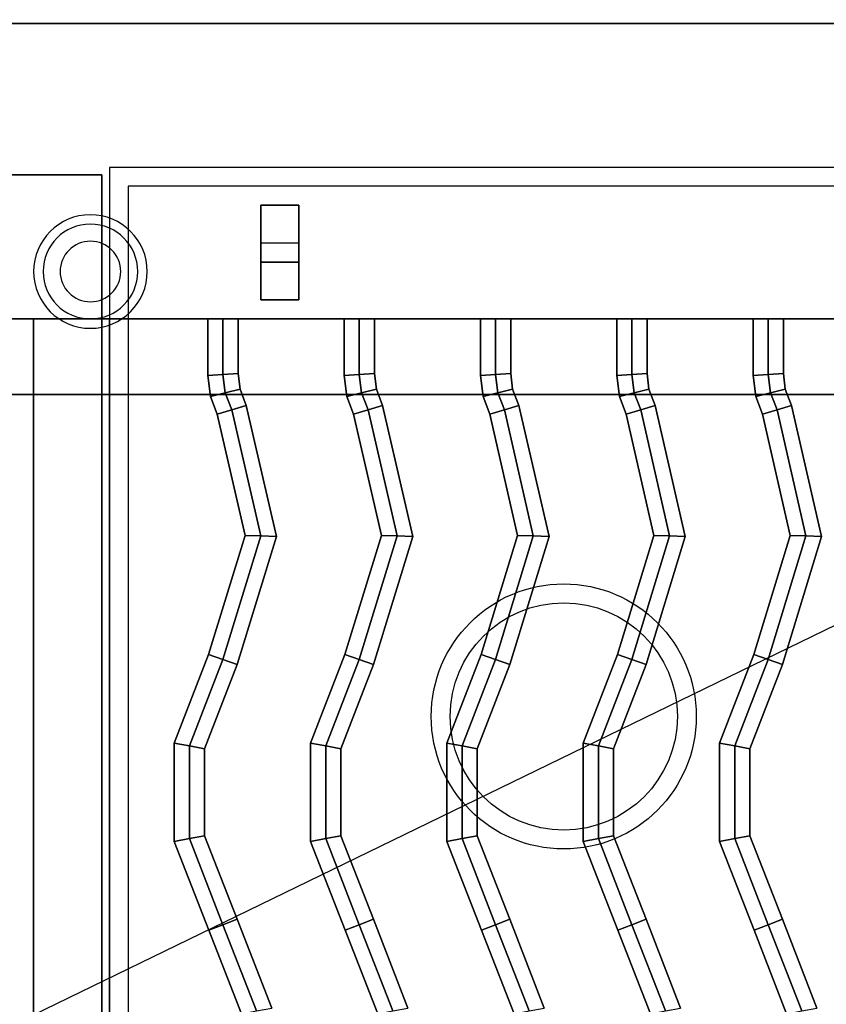
# Model space of a CAD drawing. Extents: x -86 to 86, y -42 to 42.
# Drawn here: x -42 to -31, y -20 to -7 of the extents above; entities that cross this region are included whole.
import ezdxf

# ---------------------------------------------------------------- set-up
doc = ezdxf.new("R2010")
doc.units = 0
doc.layers.get('DEFPOINTS').update_dxf_attribs({"linetype": 'CONTINUOUS'})
for name, color, linetype in [('3D', 254, 'CONTINUOUS'), ('3D-CASTIRON', 251, 'CONTINUOUS'), ('3D-FLAT', 7, 'CONTINUOUS'), ('3D-NON', 43, 'CONTINUOUS'), ('3D-OVER', 3, 'CONTINUOUS')]:
    doc.layers.add(name, color=color, linetype=linetype)

msp = doc.modelspace()

# ---------------------------------------------------------------- linework, layer by layer
at = {"layer": '3D'}
for centre, radius, start, end in [((-40.8, -10.375, 1.5), 0.75, 360, 180), ((-40.8, -10.375, 1.25), 0.625, 360, 180), ((-40.8, -10.375), 0.4, 360, 180), ((-40.8, -10.375, 1.5), 0.75, 180, 360), ((-40.8, -10.375, 1.25), 0.625, 180, 360), ((-40.8, -10.375), 0.4, 180, 360)]:
    msp.add_arc(centre, radius, start, end, dxfattribs=at)
at = {"layer": '3D', "extrusion": (0, -1, 0)}
for centre, start, end in [((-40.55, 12, 11), 180, 270), ((-40.55, 24, 11), 90, 180)]:
    msp.add_arc(centre, 1, start, end, dxfattribs=at)
at = {"layer": '3D-CASTIRON'}
for centre, radius in [((-34.55, -16.25, 36.25), 1.75), ((-34.55, -16.25, 36.5), 1.5)]:
    msp.add_circle(centre, radius, dxfattribs=at)
for points in [[(-40.65, -9.1, 36), (-43.45, -9.1, 36), (-43.45, -9.1, 35), (-40.65, -9.1, 35)], [(-40.65, -9.1, 35), (-43.45, -9.1, 35), (-43.45, -35.9, 35), (-40.65, -35.9, 35)], [(-40.65, -9.1, 36), (-43.45, -9.1, 36), (-43.45, -35.9, 36), (-40.65, -35.9, 36)], [(-40.65, -9.1, 36), (-40.65, -35.9, 36), (-40.65, -35.9, 35), (-40.65, -9.1, 35)], [(-28.55, -9, 36), (-40.55, -9, 36), (-40.55, -22.5, 36), (-28.55, -22.5, 36)], [(-28.8, -9.25, 36), (-40.3, -9.25, 36), (-40.3, -22.25, 36), (-28.8, -22.25, 36)], [(-38.05, -9.5, 36.25), (-38.05, -9.5, 36), (-38.55, -9.5, 36), (-38.55, -9.5, 36.25)], [(-38.05, -9.5, 36), (-38.05, -10, 36), (-38.55, -10, 36), (-38.55, -9.5, 36)], [(-38.05, -9.5, 36.25), (-38.05, -10.25, 36.25), (-38.55, -10.25, 36.25), (-38.55, -9.5, 36.25)], [(-38.55, -9.5, 36.25), (-38.55, -10.25, 36.25), (-38.55, -10, 36), (-38.55, -9.5, 36)], [(-38.05, -9.5, 36.25), (-38.55, -9.5, 36.25), (-38.55, -9.5, 36.5), (-38.05, -9.5, 36.5)], [(-38.55, -10.75, 36.25), (-38.55, -9.5, 36.25), (-38.55, -9.5, 36.5), (-38.55, -10.75, 36.5)], [(-38.05, -10.75, 36.5), (-38.55, -10.75, 36.5), (-38.55, -9.5, 36.5), (-38.05, -9.5, 36.5)], [(-38.05, -10.75, 36.25), (-38.55, -10.75, 36.25), (-38.55, -9.5, 36.25), (-38.05, -9.5, 36.25)], [(-38.05, -9.5, 36.25), (-38.05, -10.25, 36.25), (-38.05, -10, 36), (-38.05, -9.5, 36)], [(-38.05, -10.75, 36.25), (-38.05, -9.5, 36.25), (-38.05, -9.5, 36.5), (-38.05, -10.75, 36.5)], [(-38.05, -10.25, 36.25), (-38.05, -10, 36), (-38.55, -10, 36), (-38.55, -10.25, 36.25)], [(-38.05, -10.75, 36.25), (-38.55, -10.75, 36.25), (-38.55, -10.75, 36.5), (-38.05, -10.75, 36.5)], [(-39.25, -11.747, 36.9), (-39.05, -11.734, 37.1), (-39.05, -11, 37.1), (-39.25, -11, 36.9)], [(-39.25, -11.747, 36.5), (-39.25, -11.747, 36.9), (-39.25, -11, 36.9), (-39.25, -11, 36.5)], [(-39.05, -11.734, 37.1), (-38.85, -11.722, 36.9), (-38.85, -11, 36.9), (-39.05, -11, 37.1)], [(-38.85, -11.722, 36.9), (-38.85, -11.722, 36.5), (-38.85, -11, 36.5), (-38.85, -11, 36.9)], [(-37.45, -11.747, 36.9), (-37.25, -11.734, 37.1), (-37.25, -11, 37.1), (-37.45, -11, 36.9)], [(-37.45, -11.747, 36.5), (-37.45, -11.747, 36.9), (-37.45, -11, 36.9), (-37.45, -11, 36.5)], [(-37.25, -11.734, 37.1), (-37.05, -11.722, 36.9), (-37.05, -11, 36.9), (-37.25, -11, 37.1)], [(-37.05, -11.722, 36.9), (-37.05, -11.722, 36.5), (-37.05, -11, 36.5), (-37.05, -11, 36.9)], [(-35.65, -11.747, 36.9), (-35.45, -11.734, 37.1), (-35.45, -11, 37.1), (-35.65, -11, 36.9)], [(-35.65, -11.747, 36.5), (-35.65, -11.747, 36.9), (-35.65, -11, 36.9), (-35.65, -11, 36.5)], [(-35.45, -11.734, 37.1), (-35.25, -11.722, 36.9), (-35.25, -11, 36.9), (-35.45, -11, 37.1)], [(-35.25, -11.722, 36.9), (-35.25, -11.722, 36.5), (-35.25, -11, 36.5), (-35.25, -11, 36.9)], [(-33.85, -11.747, 36.9), (-33.65, -11.734, 37.1), (-33.65, -11, 37.1), (-33.85, -11, 36.9)], [(-33.85, -11.747, 36.5), (-33.85, -11.747, 36.9), (-33.85, -11, 36.9), (-33.85, -11, 36.5)], [(-33.65, -11.734, 37.1), (-33.45, -11.722, 36.9), (-33.45, -11, 36.9), (-33.65, -11, 37.1)], [(-33.45, -11.722, 36.9), (-33.45, -11.722, 36.5), (-33.45, -11, 36.5), (-33.45, -11, 36.9)], [(-32.05, -11.747, 36.9), (-31.85, -11.734, 37.1), (-31.85, -11, 37.1), (-32.05, -11, 36.9)], [(-32.05, -11.747, 36.5), (-32.05, -11.747, 36.9), (-32.05, -11, 36.9), (-32.05, -11, 36.5)], [(-31.85, -11.734, 37.1), (-31.65, -11.722, 36.9), (-31.65, -11, 36.9), (-31.85, -11, 37.1)], [(-31.65, -11.722, 36.9), (-31.65, -11.722, 36.5), (-31.65, -11, 36.5), (-31.65, -11, 36.9)], [(-39.216, -12.024, 36.9), (-39.021, -11.975, 37.1), (-39.05, -11.734, 37.1), (-39.25, -11.747, 36.9)], [(-39.216, -12.024, 36.5), (-39.216, -12.024, 36.9), (-39.25, -11.747, 36.9), (-39.25, -11.747, 36.5)], [(-39.021, -11.975, 37.1), (-38.825, -11.927, 36.9), (-38.85, -11.722, 36.9), (-39.05, -11.734, 37.1)], [(-38.825, -11.927, 36.9), (-38.825, -11.927, 36.5), (-38.85, -11.722, 36.5), (-38.85, -11.722, 36.9)], [(-37.416, -12.024, 36.9), (-37.221, -11.975, 37.1), (-37.25, -11.734, 37.1), (-37.45, -11.747, 36.9)], [(-37.416, -12.024, 36.5), (-37.416, -12.024, 36.9), (-37.45, -11.747, 36.9), (-37.45, -11.747, 36.5)], [(-37.221, -11.975, 37.1), (-37.025, -11.927, 36.9), (-37.05, -11.722, 36.9), (-37.25, -11.734, 37.1)], [(-37.025, -11.927, 36.9), (-37.025, -11.927, 36.5), (-37.05, -11.722, 36.5), (-37.05, -11.722, 36.9)], [(-35.616, -12.024, 36.9), (-35.421, -11.975, 37.1), (-35.45, -11.734, 37.1), (-35.65, -11.747, 36.9)], [(-35.616, -12.024, 36.5), (-35.616, -12.024, 36.9), (-35.65, -11.747, 36.9), (-35.65, -11.747, 36.5)], [(-35.421, -11.975, 37.1), (-35.225, -11.927, 36.9), (-35.25, -11.722, 36.9), (-35.45, -11.734, 37.1)], [(-35.225, -11.927, 36.9), (-35.225, -11.927, 36.5), (-35.25, -11.722, 36.5), (-35.25, -11.722, 36.9)], [(-33.816, -12.024, 36.9), (-33.621, -11.975, 37.1), (-33.65, -11.734, 37.1), (-33.85, -11.747, 36.9)], [(-33.816, -12.024, 36.5), (-33.816, -12.024, 36.9), (-33.85, -11.747, 36.9), (-33.85, -11.747, 36.5)], [(-33.621, -11.975, 37.1), (-33.425, -11.927, 36.9), (-33.45, -11.722, 36.9), (-33.65, -11.734, 37.1)], [(-33.425, -11.927, 36.9), (-33.425, -11.927, 36.5), (-33.45, -11.722, 36.5), (-33.45, -11.722, 36.9)], [(-32.016, -12.024, 36.9), (-31.821, -11.975, 37.1), (-31.85, -11.734, 37.1), (-32.05, -11.747, 36.9)], [(-32.016, -12.024, 36.5), (-32.016, -12.024, 36.9), (-32.05, -11.747, 36.9), (-32.05, -11.747, 36.5)], [(-31.821, -11.975, 37.1), (-31.625, -11.927, 36.9), (-31.65, -11.722, 36.9), (-31.85, -11.734, 37.1)], [(-31.625, -11.927, 36.9), (-31.625, -11.927, 36.5), (-31.65, -11.722, 36.5), (-31.65, -11.722, 36.9)], [(-38.934, -12.202, 37.1), (-38.742, -12.143, 36.9), (-38.825, -11.927, 36.9), (-39.021, -11.975, 37.1)], [(-38.742, -12.143, 36.9), (-38.742, -12.143, 36.5), (-38.825, -11.927, 36.5), (-38.825, -11.927, 36.9)], [(-37.134, -12.202, 37.1), (-36.942, -12.143, 36.9), (-37.025, -11.927, 36.9), (-37.221, -11.975, 37.1)], [(-36.942, -12.143, 36.9), (-36.942, -12.143, 36.5), (-37.025, -11.927, 36.5), (-37.025, -11.927, 36.9)], [(-35.334, -12.202, 37.1), (-35.142, -12.143, 36.9), (-35.225, -11.927, 36.9), (-35.421, -11.975, 37.1)], [(-35.142, -12.143, 36.9), (-35.142, -12.143, 36.5), (-35.225, -11.927, 36.5), (-35.225, -11.927, 36.9)], [(-33.534, -12.202, 37.1), (-33.342, -12.143, 36.9), (-33.425, -11.927, 36.9), (-33.621, -11.975, 37.1)], [(-33.342, -12.143, 36.9), (-33.342, -12.143, 36.5), (-33.425, -11.927, 36.5), (-33.425, -11.927, 36.9)], [(-31.734, -12.202, 37.1), (-31.542, -12.143, 36.9), (-31.625, -11.927, 36.9), (-31.821, -11.975, 37.1)], [(-31.542, -12.143, 36.9), (-31.542, -12.143, 36.5), (-31.625, -11.927, 36.5), (-31.625, -11.927, 36.9)], [(-39.126, -12.26, 36.9), (-38.934, -12.202, 37.1), (-39.021, -11.975, 37.1), (-39.216, -12.024, 36.9)], [(-39.126, -12.26, 36.5), (-39.126, -12.26, 36.9), (-39.216, -12.024, 36.9), (-39.216, -12.024, 36.5)], [(-37.326, -12.26, 36.9), (-37.134, -12.202, 37.1), (-37.221, -11.975, 37.1), (-37.416, -12.024, 36.9)], [(-37.326, -12.26, 36.5), (-37.326, -12.26, 36.9), (-37.416, -12.024, 36.9), (-37.416, -12.024, 36.5)], [(-35.526, -12.26, 36.9), (-35.334, -12.202, 37.1), (-35.421, -11.975, 37.1), (-35.616, -12.024, 36.9)], [(-35.526, -12.26, 36.5), (-35.526, -12.26, 36.9), (-35.616, -12.024, 36.9), (-35.616, -12.024, 36.5)], [(-33.726, -12.26, 36.9), (-33.534, -12.202, 37.1), (-33.621, -11.975, 37.1), (-33.816, -12.024, 36.9)], [(-33.726, -12.26, 36.5), (-33.726, -12.26, 36.9), (-33.816, -12.024, 36.9), (-33.816, -12.024, 36.5)], [(-31.926, -12.26, 36.9), (-31.734, -12.202, 37.1), (-31.821, -11.975, 37.1), (-32.016, -12.024, 36.9)], [(-31.926, -12.26, 36.5), (-31.926, -12.26, 36.9), (-32.016, -12.024, 36.9), (-32.016, -12.024, 36.5)], [(-38.759, -13.859, 36.9), (-38.552, -13.866, 37.1), (-38.934, -12.202, 37.1), (-39.126, -12.26, 36.9)], [(-38.552, -13.866, 37.1), (-38.345, -13.874, 36.9), (-38.742, -12.143, 36.9), (-38.934, -12.202, 37.1)], [(-38.345, -13.874, 36.9), (-38.345, -13.874, 36.5), (-38.742, -12.143, 36.5), (-38.742, -12.143, 36.9)], [(-36.959, -13.859, 36.9), (-36.752, -13.866, 37.1), (-37.134, -12.202, 37.1), (-37.326, -12.26, 36.9)], [(-36.752, -13.866, 37.1), (-36.545, -13.874, 36.9), (-36.942, -12.143, 36.9), (-37.134, -12.202, 37.1)], [(-36.545, -13.874, 36.9), (-36.545, -13.874, 36.5), (-36.942, -12.143, 36.5), (-36.942, -12.143, 36.9)], [(-35.159, -13.859, 36.9), (-34.952, -13.866, 37.1), (-35.334, -12.202, 37.1), (-35.526, -12.26, 36.9)], [(-34.952, -13.866, 37.1), (-34.745, -13.874, 36.9), (-35.142, -12.143, 36.9), (-35.334, -12.202, 37.1)], [(-34.745, -13.874, 36.9), (-34.745, -13.874, 36.5), (-35.142, -12.143, 36.5), (-35.142, -12.143, 36.9)], [(-33.359, -13.859, 36.9), (-33.152, -13.866, 37.1), (-33.534, -12.202, 37.1), (-33.726, -12.26, 36.9)], [(-33.152, -13.866, 37.1), (-32.945, -13.874, 36.9), (-33.342, -12.143, 36.9), (-33.534, -12.202, 37.1)], [(-32.945, -13.874, 36.9), (-32.945, -13.874, 36.5), (-33.342, -12.143, 36.5), (-33.342, -12.143, 36.9)], [(-31.559, -13.859, 36.9), (-31.352, -13.866, 37.1), (-31.734, -12.202, 37.1), (-31.926, -12.26, 36.9)], [(-31.352, -13.866, 37.1), (-31.145, -13.874, 36.9), (-31.542, -12.143, 36.9), (-31.734, -12.202, 37.1)], [(-31.145, -13.874, 36.9), (-31.145, -13.874, 36.5), (-31.542, -12.143, 36.5), (-31.542, -12.143, 36.9)], [(-38.759, -13.859, 36.5), (-38.759, -13.859, 36.9), (-39.126, -12.26, 36.9), (-39.126, -12.26, 36.5)], [(-36.959, -13.859, 36.5), (-36.959, -13.859, 36.9), (-37.326, -12.26, 36.9), (-37.326, -12.26, 36.5)], [(-35.159, -13.859, 36.5), (-35.159, -13.859, 36.9), (-35.526, -12.26, 36.9), (-35.526, -12.26, 36.5)], [(-33.359, -13.859, 36.5), (-33.359, -13.859, 36.9), (-33.726, -12.26, 36.9), (-33.726, -12.26, 36.5)], [(-31.559, -13.859, 36.5), (-31.559, -13.859, 36.9), (-31.926, -12.26, 36.9), (-31.926, -12.26, 36.5)], [(-39.239, -15.434, 36.9), (-39.05, -15.5, 37.1), (-38.552, -13.866, 37.1), (-38.759, -13.859, 36.9)], [(-39.239, -15.434, 36.5), (-39.239, -15.434, 36.9), (-38.759, -13.859, 36.9), (-38.759, -13.859, 36.5)], [(-39.05, -15.5, 37.1), (-38.861, -15.566, 36.9), (-38.345, -13.874, 36.9), (-38.552, -13.866, 37.1)], [(-38.861, -15.566, 36.9), (-38.861, -15.566, 36.5), (-38.345, -13.874, 36.5), (-38.345, -13.874, 36.9)], [(-37.439, -15.434, 36.9), (-37.25, -15.5, 37.1), (-36.752, -13.866, 37.1), (-36.959, -13.859, 36.9)], [(-37.439, -15.434, 36.5), (-37.439, -15.434, 36.9), (-36.959, -13.859, 36.9), (-36.959, -13.859, 36.5)], [(-37.25, -15.5, 37.1), (-37.061, -15.566, 36.9), (-36.545, -13.874, 36.9), (-36.752, -13.866, 37.1)], [(-37.061, -15.566, 36.9), (-37.061, -15.566, 36.5), (-36.545, -13.874, 36.5), (-36.545, -13.874, 36.9)], [(-35.639, -15.434, 36.9), (-35.45, -15.5, 37.1), (-34.952, -13.866, 37.1), (-35.159, -13.859, 36.9)], [(-35.639, -15.434, 36.5), (-35.639, -15.434, 36.9), (-35.159, -13.859, 36.9), (-35.159, -13.859, 36.5)], [(-35.45, -15.5, 37.1), (-35.261, -15.566, 36.9), (-34.745, -13.874, 36.9), (-34.952, -13.866, 37.1)], [(-35.261, -15.566, 36.9), (-35.261, -15.566, 36.5), (-34.745, -13.874, 36.5), (-34.745, -13.874, 36.9)], [(-33.839, -15.434, 36.9), (-33.65, -15.5, 37.1), (-33.152, -13.866, 37.1), (-33.359, -13.859, 36.9)], [(-33.839, -15.434, 36.5), (-33.839, -15.434, 36.9), (-33.359, -13.859, 36.9), (-33.359, -13.859, 36.5)], [(-33.65, -15.5, 37.1), (-33.461, -15.566, 36.9), (-32.945, -13.874, 36.9), (-33.152, -13.866, 37.1)], [(-33.461, -15.566, 36.9), (-33.461, -15.566, 36.5), (-32.945, -13.874, 36.5), (-32.945, -13.874, 36.9)], [(-32.039, -15.434, 36.9), (-31.85, -15.5, 37.1), (-31.352, -13.866, 37.1), (-31.559, -13.859, 36.9)], [(-32.039, -15.434, 36.5), (-32.039, -15.434, 36.9), (-31.559, -13.859, 36.9), (-31.559, -13.859, 36.5)], [(-31.85, -15.5, 37.1), (-31.661, -15.566, 36.9), (-31.145, -13.874, 36.9), (-31.352, -13.866, 37.1)], [(-31.661, -15.566, 36.9), (-31.661, -15.566, 36.5), (-31.145, -13.874, 36.5), (-31.145, -13.874, 36.9)], [(-39.693, -16.601, 36.9), (-39.493, -16.639, 37.1), (-39.05, -15.5, 37.1), (-39.239, -15.434, 36.9)], [(-39.693, -16.601, 36.5), (-39.693, -16.601, 36.9), (-39.239, -15.434, 36.9), (-39.239, -15.434, 36.5)], [(-37.893, -16.601, 36.9), (-37.693, -16.639, 37.1), (-37.25, -15.5, 37.1), (-37.439, -15.434, 36.9)], [(-37.893, -16.601, 36.5), (-37.893, -16.601, 36.9), (-37.439, -15.434, 36.9), (-37.439, -15.434, 36.5)], [(-36.093, -16.601, 36.9), (-35.893, -16.639, 37.1), (-35.45, -15.5, 37.1), (-35.639, -15.434, 36.9)], [(-36.093, -16.601, 36.5), (-36.093, -16.601, 36.9), (-35.639, -15.434, 36.9), (-35.639, -15.434, 36.5)], [(-34.293, -16.601, 36.9), (-34.093, -16.639, 37.1), (-33.65, -15.5, 37.1), (-33.839, -15.434, 36.9)], [(-34.293, -16.601, 36.5), (-34.293, -16.601, 36.9), (-33.839, -15.434, 36.9), (-33.839, -15.434, 36.5)], [(-32.493, -16.601, 36.9), (-32.293, -16.639, 37.1), (-31.85, -15.5, 37.1), (-32.039, -15.434, 36.9)], [(-32.493, -16.601, 36.5), (-32.493, -16.601, 36.9), (-32.039, -15.434, 36.9), (-32.039, -15.434, 36.5)], [(-39.493, -16.639, 37.1), (-39.293, -16.676, 36.9), (-38.861, -15.566, 36.9), (-39.05, -15.5, 37.1)], [(-39.293, -16.676, 36.9), (-39.293, -16.676, 36.5), (-38.861, -15.566, 36.5), (-38.861, -15.566, 36.9)], [(-37.693, -16.639, 37.1), (-37.493, -16.676, 36.9), (-37.061, -15.566, 36.9), (-37.25, -15.5, 37.1)], [(-37.493, -16.676, 36.9), (-37.493, -16.676, 36.5), (-37.061, -15.566, 36.5), (-37.061, -15.566, 36.9)], [(-35.893, -16.639, 37.1), (-35.693, -16.676, 36.9), (-35.261, -15.566, 36.9), (-35.45, -15.5, 37.1)], [(-35.693, -16.676, 36.9), (-35.693, -16.676, 36.5), (-35.261, -15.566, 36.5), (-35.261, -15.566, 36.9)], [(-34.093, -16.639, 37.1), (-33.893, -16.676, 36.9), (-33.461, -15.566, 36.9), (-33.65, -15.5, 37.1)], [(-33.893, -16.676, 36.9), (-33.893, -16.676, 36.5), (-33.461, -15.566, 36.5), (-33.461, -15.566, 36.9)], [(-32.293, -16.639, 37.1), (-32.093, -16.676, 36.9), (-31.661, -15.566, 36.9), (-31.85, -15.5, 37.1)], [(-32.093, -16.676, 36.9), (-32.093, -16.676, 36.5), (-31.661, -15.566, 36.5), (-31.661, -15.566, 36.9)], [(-39.693, -17.899, 36.9), (-39.493, -17.861, 37.1), (-39.493, -16.639, 37.1), (-39.693, -16.601, 36.9)], [(-39.693, -17.899, 36.5), (-39.693, -17.899, 36.9), (-39.693, -16.601, 36.9), (-39.693, -16.601, 36.5)], [(-39.493, -17.861, 37.1), (-39.293, -17.824, 36.9), (-39.293, -16.676, 36.9), (-39.493, -16.639, 37.1)], [(-37.893, -17.899, 36.9), (-37.693, -17.861, 37.1), (-37.693, -16.639, 37.1), (-37.893, -16.601, 36.9)], [(-37.893, -17.899, 36.5), (-37.893, -17.899, 36.9), (-37.893, -16.601, 36.9), (-37.893, -16.601, 36.5)], [(-37.693, -17.861, 37.1), (-37.493, -17.824, 36.9), (-37.493, -16.676, 36.9), (-37.693, -16.639, 37.1)], [(-36.093, -17.899, 36.9), (-35.893, -17.861, 37.1), (-35.893, -16.639, 37.1), (-36.093, -16.601, 36.9)], [(-36.093, -17.899, 36.5), (-36.093, -17.899, 36.9), (-36.093, -16.601, 36.9), (-36.093, -16.601, 36.5)], [(-35.893, -17.861, 37.1), (-35.693, -17.824, 36.9), (-35.693, -16.676, 36.9), (-35.893, -16.639, 37.1)], [(-34.293, -17.899, 36.9), (-34.093, -17.861, 37.1), (-34.093, -16.639, 37.1), (-34.293, -16.601, 36.9)], [(-34.293, -17.899, 36.5), (-34.293, -17.899, 36.9), (-34.293, -16.601, 36.9), (-34.293, -16.601, 36.5)], [(-34.093, -17.861, 37.1), (-33.893, -17.824, 36.9), (-33.893, -16.676, 36.9), (-34.093, -16.639, 37.1)], [(-32.493, -17.899, 36.9), (-32.293, -17.861, 37.1), (-32.293, -16.639, 37.1), (-32.493, -16.601, 36.9)], [(-32.493, -17.899, 36.5), (-32.493, -17.899, 36.9), (-32.493, -16.601, 36.9), (-32.493, -16.601, 36.5)], [(-32.293, -17.861, 37.1), (-32.093, -17.824, 36.9), (-32.093, -16.676, 36.9), (-32.293, -16.639, 37.1)], [(-39.293, -17.824, 36.9), (-39.293, -17.824, 36.5), (-39.293, -16.676, 36.5), (-39.293, -16.676, 36.9)], [(-37.493, -17.824, 36.9), (-37.493, -17.824, 36.5), (-37.493, -16.676, 36.5), (-37.493, -16.676, 36.9)], [(-35.693, -17.824, 36.9), (-35.693, -17.824, 36.5), (-35.693, -16.676, 36.5), (-35.693, -16.676, 36.9)], [(-33.893, -17.824, 36.9), (-33.893, -17.824, 36.5), (-33.893, -16.676, 36.5), (-33.893, -16.676, 36.9)], [(-32.093, -17.824, 36.9), (-32.093, -17.824, 36.5), (-32.093, -16.676, 36.5), (-32.093, -16.676, 36.9)], [(-39.236, -19.073, 36.9), (-39.05, -19, 37.1), (-39.493, -17.861, 37.1), (-39.693, -17.899, 36.9)], [(-39.236, -19.073, 36.5), (-39.236, -19.073, 36.9), (-39.693, -17.899, 36.9), (-39.693, -17.899, 36.5)], [(-39.05, -19, 37.1), (-38.864, -18.927, 36.9), (-39.293, -17.824, 36.9), (-39.493, -17.861, 37.1)], [(-38.864, -18.927, 36.9), (-38.864, -18.927, 36.5), (-39.293, -17.824, 36.5), (-39.293, -17.824, 36.9)], [(-37.436, -19.073, 36.9), (-37.25, -19, 37.1), (-37.693, -17.861, 37.1), (-37.893, -17.899, 36.9)], [(-37.436, -19.073, 36.5), (-37.436, -19.073, 36.9), (-37.893, -17.899, 36.9), (-37.893, -17.899, 36.5)], [(-37.25, -19, 37.1), (-37.064, -18.927, 36.9), (-37.493, -17.824, 36.9), (-37.693, -17.861, 37.1)], [(-37.064, -18.927, 36.9), (-37.064, -18.927, 36.5), (-37.493, -17.824, 36.5), (-37.493, -17.824, 36.9)], [(-35.636, -19.073, 36.9), (-35.45, -19, 37.1), (-35.893, -17.861, 37.1), (-36.093, -17.899, 36.9)], [(-35.636, -19.073, 36.5), (-35.636, -19.073, 36.9), (-36.093, -17.899, 36.9), (-36.093, -17.899, 36.5)], [(-35.45, -19, 37.1), (-35.264, -18.927, 36.9), (-35.693, -17.824, 36.9), (-35.893, -17.861, 37.1)], [(-35.264, -18.927, 36.9), (-35.264, -18.927, 36.5), (-35.693, -17.824, 36.5), (-35.693, -17.824, 36.9)], [(-33.836, -19.073, 36.9), (-33.65, -19, 37.1), (-34.093, -17.861, 37.1), (-34.293, -17.899, 36.9)], [(-33.836, -19.073, 36.5), (-33.836, -19.073, 36.9), (-34.293, -17.899, 36.9), (-34.293, -17.899, 36.5)], [(-33.65, -19, 37.1), (-33.464, -18.927, 36.9), (-33.893, -17.824, 36.9), (-34.093, -17.861, 37.1)], [(-33.464, -18.927, 36.9), (-33.464, -18.927, 36.5), (-33.893, -17.824, 36.5), (-33.893, -17.824, 36.9)], [(-32.036, -19.073, 36.9), (-31.85, -19, 37.1), (-32.293, -17.861, 37.1), (-32.493, -17.899, 36.9)], [(-32.036, -19.073, 36.5), (-32.036, -19.073, 36.9), (-32.493, -17.899, 36.9), (-32.493, -17.899, 36.5)], [(-31.85, -19, 37.1), (-31.664, -18.927, 36.9), (-32.093, -17.824, 36.9), (-32.293, -17.861, 37.1)], [(-31.664, -18.927, 36.9), (-31.664, -18.927, 36.5), (-32.093, -17.824, 36.5), (-32.093, -17.824, 36.9)], [(-38.607, -20.139, 37.1), (-38.407, -20.101, 36.9), (-38.864, -18.927, 36.9), (-39.05, -19, 37.1)], [(-38.407, -20.101, 36.9), (-38.407, -20.101, 36.5), (-38.864, -18.927, 36.5), (-38.864, -18.927, 36.9)], [(-36.807, -20.139, 37.1), (-36.607, -20.101, 36.9), (-37.064, -18.927, 36.9), (-37.25, -19, 37.1)], [(-36.607, -20.101, 36.9), (-36.607, -20.101, 36.5), (-37.064, -18.927, 36.5), (-37.064, -18.927, 36.9)], [(-35.007, -20.139, 37.1), (-34.807, -20.101, 36.9), (-35.264, -18.927, 36.9), (-35.45, -19, 37.1)], [(-34.807, -20.101, 36.9), (-34.807, -20.101, 36.5), (-35.264, -18.927, 36.5), (-35.264, -18.927, 36.9)], [(-33.207, -20.139, 37.1), (-33.007, -20.101, 36.9), (-33.464, -18.927, 36.9), (-33.65, -19, 37.1)], [(-33.007, -20.101, 36.9), (-33.007, -20.101, 36.5), (-33.464, -18.927, 36.5), (-33.464, -18.927, 36.9)], [(-31.407, -20.139, 37.1), (-31.207, -20.101, 36.9), (-31.664, -18.927, 36.9), (-31.85, -19, 37.1)], [(-31.207, -20.101, 36.9), (-31.207, -20.101, 36.5), (-31.664, -18.927, 36.5), (-31.664, -18.927, 36.9)], [(-38.807, -20.176, 36.9), (-38.607, -20.139, 37.1), (-39.05, -19, 37.1), (-39.236, -19.073, 36.9)], [(-38.807, -20.176, 36.5), (-38.807, -20.176, 36.9), (-39.236, -19.073, 36.9), (-39.236, -19.073, 36.5)], [(-37.007, -20.176, 36.9), (-36.807, -20.139, 37.1), (-37.25, -19, 37.1), (-37.436, -19.073, 36.9)], [(-37.007, -20.176, 36.5), (-37.007, -20.176, 36.9), (-37.436, -19.073, 36.9), (-37.436, -19.073, 36.5)], [(-35.207, -20.176, 36.9), (-35.007, -20.139, 37.1), (-35.45, -19, 37.1), (-35.636, -19.073, 36.9)], [(-35.207, -20.176, 36.5), (-35.207, -20.176, 36.9), (-35.636, -19.073, 36.9), (-35.636, -19.073, 36.5)], [(-33.407, -20.176, 36.9), (-33.207, -20.139, 37.1), (-33.65, -19, 37.1), (-33.836, -19.073, 36.9)], [(-33.407, -20.176, 36.5), (-33.407, -20.176, 36.9), (-33.836, -19.073, 36.9), (-33.836, -19.073, 36.5)], [(-31.607, -20.176, 36.9), (-31.407, -20.139, 37.1), (-31.85, -19, 37.1), (-32.036, -19.073, 36.9)], [(-31.607, -20.176, 36.5), (-31.607, -20.176, 36.9), (-32.036, -19.073, 36.9), (-32.036, -19.073, 36.5)]]:
    msp.add_3dface(points, dxfattribs=at)
at = {"layer": '3D-FLAT'}
for points in [[(-43.45, -36.25, 26.8), (-7.65, -36.25, 26.8), (-7.65, -7.1, 26.8), (-43.45, -7.1, 26.8)], [(-43.45, -36.25, 6), (-7.65, -36.25, 6), (-7.65, -7.1, 6), (-43.45, -7.1, 6)], [(-13.55, -11, 25), (-13.55, -36, 25), (-40.55, -36, 25), (-40.55, -11, 25)], [(-40.55, -11, 11), (-40.55, -36, 11), (-13.55, -36, 11), (-13.55, -11, 11)]]:
    msp.add_3dface(points, dxfattribs=at)
at = {"layer": '3D-NON'}
for points in [[(-43.45, -7.1, 6), (-7.65, -7.1, 6), (-7.65, -7.1, 26.8), (-43.45, -7.1, 26.8)], [(-41.55, -11, 24), (-41.55, -36, 24), (-41.55, -36, 12), (-41.55, -11, 12)]]:
    msp.add_3dface(points, dxfattribs=at)
at = {"layer": '3D-OVER'}
for points in [[(-42.55, -11, 56), (45.45, -11, 56), (46.45, -12, 56), (-43.55, -12, 56)], [(-42.55, -11, 54), (45.45, -11, 54), (46.45, -12, 54), (-43.55, -12, 54)], [(-42.55, -11, 70), (45.45, -11, 70), (46.45, -12, 70), (-43.55, -12, 70)], [(-42.55, -11, 68), (45.45, -11, 68), (46.45, -12, 68), (-43.55, -12, 68)], [(-42.55, -11, 54), (45.45, -11, 54), (45.45, -11, 56), (-42.55, -11, 56)], [(-42.55, -11, 68), (45.45, -11, 68), (45.45, -11, 70), (-42.55, -11, 70)], [(-43.55, -12, 54), (46.45, -12, 54), (46.45, -12, 56), (-43.55, -12, 56)], [(-43.55, -12, 68), (46.45, -12, 68), (46.45, -12, 70), (-43.55, -12, 70)]]:
    msp.add_3dface(points, dxfattribs=at)
at = {"layer": 'DEFPOINTS', "color": 6}
msp.add_line((-86.45, -42), (86.45, 42), dxfattribs=at)

doc.saveas('drawing.dxf')
